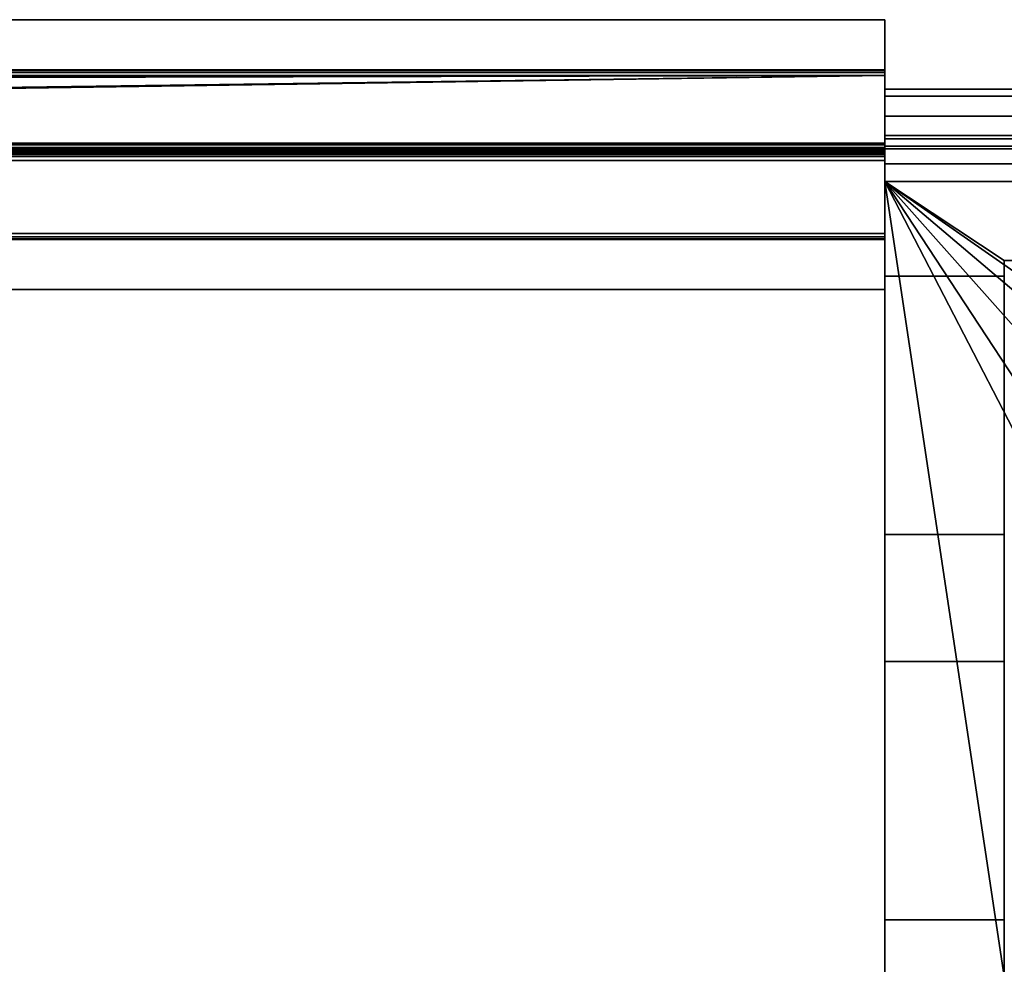
# Model space of a CAD drawing. Extents: x -427 to 454, y -30 to 30.
# Drawn here: x 399 to 424, y 5 to 30 of the extents above; entities that cross this region are included whole.
import ezdxf

# ---------------------------------------------------------------- set-up
doc = ezdxf.new("R2010")
doc.units = 0
doc.layers.add('2', color=7, linetype='CONTINUOUS')

msp = doc.modelspace()

# ---------------------------------------------------------------- linework, layer by layer
at = {"layer": '2', "color": 43, "linetype": 'CONTINUOUS'}
for p, q in [((421, 30, -109.966), (-421, 30, -109.966)), ((421, 30, 0.034), (-421, 30, 0.034)), ((421, 30, 0.034), (421, 26.8, 0.034)), ((421, 30, -109.966), (421, 30, 0.034)), ((421, -30, -109.966), (421, 30, -109.966)), ((421, 28.7, -2.369), (-421, 28.7, -2.369)), ((421, 28.7, -4.563), (-421, 28.7, -4.563)), ((421, 28.7, -2.369), (421, 28.7, -4.563)), ((421, 28.55, -4.823), (-421, 28.55, -4.823)), ((421, 28.55, -2.109), (-421, 28.55, -2.109)), ((421, 28.55, -4.823), (421, 26.65, -5.92)), ((421, 26.75, -1.07), (421, 28.55, -2.109)), ((451, 28.2, -20.866), (421, 28.2, -20.866)), ((448, 28.2, -42.166), (421, 28.2, -42.166)), ((421, 27, -42.166), (421, 28.2, -42.166)), ((421, 28.2, -42.166), (421, 28.2, -20.866)), ((451, 27, -20.866), (421, 27, -20.866)), ((448, 27, -42.166), (421, 27, -42.166)), ((421, 27, -42.166), (421, 27, -20.866)), ((421, 26.8, 0.034), (-421, 26.8, 0.034)), ((421, 26.65, -5.92), (-421, 26.65, -5.92)), ((421, 26.75, -1.07), (373.5, 26.75, -1.07)), ((421, 26.5, -0.266), (-421, 26.5, -0.266)), ((421, 26.5, -0.637), (-421, 26.5, -0.637)), ((421, 26.35, -5.92), (-421, 26.35, -5.92)), ((421, 26.5, -0.266), (421, 26.5, -0.637)), ((421, 26.35, -5.92), (421, 24.45, -4.823)), ((451, 25.8, -18.466), (421, 25.8, -18.466)), ((451, 25.8, -19.666), (421, 25.8, -19.666)), ((421, 25.8, -18.466), (421, -25.8, -18.466)), ((421, 25.8, -19.666), (421, -25.8, -19.666)), ((421, 24.45, -4.823), (-421, 24.45, -4.823)), ((421, 24.3, -4.563), (-421, 24.3, -4.563)), ((421, 24.3, -2.196), (-421, 24.3, -2.196)), ((421, 24.3, -2.196), (421, 23, -1.445)), ((421, 24.3, -4.563), (421, 24.3, -2.196)), ((424.1, 23.35, -34.966), (424.1, 23.75, -34.966)), ((424.1, 23.75, -34.966), (432.6, 23.75, -34.966)), ((424.1, 23.75, -19.666), (424.1, 23.75, -34.966)), ((424.1, 23.75, -19.666), (436.6, 23.75, -19.666)), ((424.1, -23.75, -19.666), (424.1, 23.75, -19.666)), ((424.1, 23.35, -34.966), (421, 23.35, -34.966)), ((424.1, 23.35, -22.366), (421, 23.35, -22.366)), ((421, 23.35, -22.366), (421, 23.35, -34.966)), ((421, 23.35, -22.366), (421, 16.65, -22.366)), ((421, 16.65, -34.966), (421, 23.35, -34.966)), ((424.1, 23.35, -22.366), (424.1, 23.35, -34.966)), ((424.1, 16.65, -22.366), (424.1, 23.35, -22.366)), ((421, 23, -1.445), (-421, 23, -1.445)), ((421, 23, 0), (-421, 23, 0)), ((421, 23, -1.445), (421, 23, 0)), ((421, 23, 0), (421, -23, 0)), ((424.1, 16.65, -34.966), (421, 16.65, -34.966)), ((424.1, 16.65, -22.366), (421, 16.65, -22.366)), ((421, 16.65, -34.966), (421, 16.65, -22.366)), ((424.1, 13.35, -34.966), (424.1, 16.65, -34.966)), ((424.1, 16.65, -34.966), (424.1, 16.65, -22.366)), ((424.1, 13.35, -34.966), (421, 13.35, -34.966)), ((424.1, 13.35, -22.366), (421, 13.35, -22.366)), ((421, 6.65, -34.966), (421, 13.35, -34.966)), ((421, 13.35, -34.966), (421, 13.35, -22.366)), ((421, 13.35, -22.366), (421, 6.65, -22.366)), ((424.1, 13.35, -22.366), (424.1, 13.35, -34.966)), ((424.1, 6.65, -22.366), (424.1, 13.35, -22.366)), ((424.1, 6.65, -34.966), (421, 6.65, -34.966)), ((424.1, 6.65, -22.366), (421, 6.65, -22.366)), ((421, 6.65, -22.366), (421, 6.65, -34.966)), ((424.1, 3.35, -34.966), (424.1, 6.65, -34.966)), ((424.1, 6.65, -34.966), (424.1, 6.65, -22.366))]:
    msp.add_line(p, q, dxfattribs=at)
at = {"layer": '2', "color": 43, "linetype": 'CONTINUOUS', "extrusion": (-1, 0, 0)}
for centre, radius, start, end in [((-28.4, -4.563, -421), 0.3, 180, 240), ((-28.4, -2.369, -421), 0.3, 120, 180), ((-25.8, -20.866, -421), 2.4, 90, 180), ((-25.8, -20.866, -421), 1.2, 90, 180), ((-26.5, -5.66, -421), 0.3, 240, 300), ((-24.6, -4.563, -421), 0.3, 300, 0)]:
    msp.add_arc(centre, radius, start, end, dxfattribs=at)
at = {"layer": '2', "color": 43, "linetype": 'CONTINUOUS', "extrusion": (1, 0, 0)}
for centre, radius, start, end in [((26.8, -0.266, 421), 0.3, 90, 180), ((27, -0.637, 421), 0.5, 180, 240)]:
    msp.add_arc(centre, radius, start, end, dxfattribs=at)
at = {"layer": '2', "color": 43, "linetype": 'CONTINUOUS'}
for points in [[(421, 30, 0.034), (421, 30, -109.966), (-421, 30, -109.966), (-421, 30, 0)], [(-421, 30, 0), (-421, 30, 0.034), (421, 30, 0.034)], [(-421, 30, -109.966), (421, 30, -109.966), (421, -30, -109.966), (-421, -30, -109.966)], [(-421, 26.8, 0.034), (421, 26.8, 0.034), (421, 30, 0.034), (-421, 30, 0.034)], [(421, 30, -20.416), (421, 28.11, -20.416), (421, 28.2, -20.866)], [(421, 15, -109.966), (421, 30, -109.966), (421, 28.2, -42.166), (421, 27, -42.166)], [(421, 30, -109.966), (421, 30, -38.566), (421, 28.2, -38.566), (421, 28.2, -42.166)], [(421, 30, 0.034), (421, 28.7, -2.369), (421, 28.7, -4.563)], [(421, 30, 0.034), (421, 28.682, -2.266), (421, 28.7, -2.369)], [(421, 30, 0.034), (421, 26.5, -0.637), (421, 26.53, -0.808), (421, 26.617, -0.958)], [(421, 30, 0.034), (421, 28.63, -2.176), (421, 28.682, -2.266)], [(421, 26.617, -0.958), (421, 26.75, -1.07), (421, 30, 0.034)], [(421, 26.5, -0.637), (421, 30, 0.034), (421, 26.8, 0.034)], [(421, 28.7, -4.563), (421, 28.682, -4.666), (421, 26.718, -18.649), (421, 30, 0.034)], [(421, 26.75, -1.07), (421, 28.55, -2.109), (421, 30, 0.034)], [(421, 28.55, -2.109), (421, 28.63, -2.176), (421, 30, 0.034)], [(421, 30, -20.416), (421, 30, 0.034), (421, 27.497, -19.169), (421, 28.017, -19.948)], [(421, 26.718, -18.649), (421, 27.497, -19.169), (421, 30, 0.034)], [(421, 28.017, -19.948), (421, 28.11, -20.416), (421, 30, -20.416)], [(421, 28.2, -20.866), (421, 28.2, -38.566), (421, 30, -38.566), (421, 30, -20.416)], [(-421, 28.7, -2.369), (421, 28.7, -2.369), (421, 28.682, -2.266), (-421, 28.682, -2.266)], [(-421, 28.682, -4.666), (421, 28.682, -4.666), (421, 28.7, -4.563), (-421, 28.7, -4.563)], [(-421, 28.7, -4.563), (421, 28.7, -4.563), (421, 28.7, -2.369), (-421, 28.7, -2.369)], [(-421, 28.682, -2.266), (421, 28.682, -2.266), (421, 28.63, -2.176), (-421, 28.63, -2.176)], [(-421, 28.63, -4.756), (421, 28.63, -4.756), (421, 28.682, -4.666), (-421, 28.682, -4.666)], [(-421, 28.63, -2.176), (421, 28.63, -2.176), (421, 28.55, -2.109), (-421, 28.55, -2.109)], [(-421, 28.55, -4.823), (421, 28.55, -4.823), (421, 28.63, -4.756), (-421, 28.63, -4.756)], [(421, 28.682, -4.666), (421, 28.63, -4.756), (421, 26.718, -18.649)], [(421, 26.718, -18.649), (421, 28.63, -4.756), (421, 28.55, -4.823)], [(-421, 26.65, -5.92), (421, 26.65, -5.92), (421, 28.55, -4.823), (-421, 28.55, -4.823)], [(-368.5, 27.855, -1.708), (-373.5, 27.855, -1.708), (-421, 28.55, -2.109), (421, 28.55, -2.109)], [(368.5, 27.855, -1.708), (-368.5, 26.75, -1.07), (421, 28.55, -2.109)], [(-368.5, 26.75, -1.07), (-368.5, 27.855, -1.708), (421, 28.55, -2.109)], [(421, 28.55, -2.109), (373.5, 27.855, -1.708), (368.5, 27.855, -1.708)], [(421, 28.55, -2.109), (421, 26.75, -1.07), (373.5, 26.75, -1.07), (373.5, 27.855, -1.708)], [(421, 26.718, -18.649), (421, 28.55, -4.823), (421, 26.65, -5.92)], [(421, 28.017, -19.948), (451, 28.017, -19.948), (451, 28.2, -20.866), (421, 28.2, -20.866)], [(421, 28.2, -20.866), (451, 28.2, -20.866), (451, 28.2, -39.166)], [(451, 28.2, -39.166), (448, 28.2, -42.166), (421, 28.2, -42.166), (421, 28.2, -20.866)], [(448, 28.2, -42.166), (448, 27, -42.166), (421, 27, -42.166), (421, 28.2, -42.166)], [(421, 27.497, -19.169), (451, 27.497, -19.169), (451, 28.017, -19.948), (421, 28.017, -19.948)], [(421, 26.718, -18.649), (451, 26.718, -18.649), (451, 27.497, -19.169), (421, 27.497, -19.169)], [(421, 23.35, -22.366), (421, 23.35, -34.966), (421, 27, -38.566), (421, 27, -20.866)], [(421, 15, -38.566), (421, 27, -38.566), (421, 23.35, -34.966), (421, 16.65, -34.966)], [(421, 27, -20.866), (421, 26.91, -20.416), (421, 23.35, -22.366)], [(421, 27, -42.166), (421, 27, -38.566), (421, 15, -38.566), (421, 15, -109.966)], [(421, 27, -20.866), (451, 27, -20.866), (451, 26.909, -20.407), (421, 26.909, -20.407)], [(421, 27, -20.866), (421, 27, -42.166), (448, 27, -42.166)], [(448, 27, -42.166), (451, 27, -39.166), (451, 27, -20.866), (421, 27, -20.866)], [(421, 26.91, -20.416), (421, 15, -20.416), (421, 16.65, -22.366), (421, 23.35, -22.366)], [(421, 25.8, -19.666), (421, 26.91, -20.416), (421, 26.909, -20.407), (421, 26.649, -20.018)], [(421, 25.8, -19.666), (421, 15, -19.666), (421, 15, -20.416), (421, 26.91, -20.416)], [(421, 26.909, -20.407), (451, 26.909, -20.407), (451, 26.649, -20.018), (421, 26.649, -20.018)], [(-421, 26.685, 0.011), (421, 26.685, 0.011), (421, 26.8, 0.034), (-421, 26.8, 0.034)], [(421, 26.588, -0.054), (421, 26.685, 0.011), (-421, 26.661, 0)], [(421, 26.685, 0.011), (-421, 26.685, 0.011), (-421, 26.661, 0)], [(-421, 26.661, 0), (-421, 26.588, -0.054), (421, 26.588, -0.054)], [(-421, 26.552, -5.955), (421, 26.552, -5.955), (421, 26.65, -5.92), (-421, 26.65, -5.92)], [(-421, 26.523, -0.151), (421, 26.523, -0.151), (421, 26.588, -0.054), (-421, 26.588, -0.054)], [(421, 26.617, -0.958), (252.6, 26.617, -0.958), (368.5, 26.746, -1.067), (373.5, 26.746, -1.067)], [(252.6, 26.617, -0.958), (421, 26.617, -0.958), (421, 26.53, -0.808), (252.6, 26.53, -0.808)], [(373.5, 26.746, -1.067), (421, 26.75, -1.07), (421, 26.617, -0.958)], [(373.5, 26.746, -1.067), (373.5, 26.75, -1.07), (421, 26.75, -1.07)], [(421, 26.8, 0.034), (421, 26.685, 0.011), (421, 26.588, -0.054), (421, 26.523, -0.151)], [(421, 26.523, -0.151), (421, 26.5, -0.266), (421, 26.8, 0.034)], [(421, 26.5, -0.266), (421, 26.5, -0.637), (421, 26.8, 0.034)], [(421, 25.8, -18.466), (421, 26.718, -18.649), (421, 26.552, -5.955), (421, 26.448, -5.955)], [(421, 26.65, -5.92), (421, 26.552, -5.955), (421, 26.718, -18.649)], [(421, 25.8, -18.466), (451, 25.8, -18.466), (451, 26.718, -18.649), (421, 26.718, -18.649)], [(421, 26.649, -20.018), (421, 26.259, -19.757), (421, 25.8, -19.666)], [(421, 26.649, -20.018), (451, 26.649, -20.018), (451, 26.259, -19.757), (421, 26.259, -19.757)], [(-421, 26.448, -5.955), (421, 26.448, -5.955), (421, 26.552, -5.955), (-421, 26.552, -5.955)], [(-421, 26.5, -0.266), (421, 26.5, -0.266), (421, 26.523, -0.151), (-421, 26.523, -0.151)], [(-421, 26.5, -0.637), (421, 26.5, -0.637), (421, 26.5, -0.266), (-421, 26.5, -0.266)], [(-421, 26.35, -5.92), (421, 26.35, -5.92), (421, 26.448, -5.955), (-421, 26.448, -5.955)], [(-421, 24.45, -4.823), (421, 24.45, -4.823), (421, 26.35, -5.92), (-421, 26.35, -5.92)], [(252.6, 26.53, -0.808), (421, 26.53, -0.808), (421, 26.5, -0.637), (252.6, 26.5, -0.637)], [(421, 15, -18.466), (421, 25.8, -18.466), (421, 26.448, -5.955), (421, 26.35, -5.92)], [(421, 15, -18.466), (421, 26.35, -5.92), (421, 24.45, -4.823)], [(421, 26.259, -19.757), (451, 26.259, -19.757), (451, 25.8, -19.666), (421, 25.8, -19.666)], [(451, 25.8, -18.466), (421, 25.8, -18.466), (430.778, 18.977, -18.466), (432.268, 18.51, -18.466)], [(421, 25.8, -18.466), (426.84, -13.082, -18.466), (426.512, 13.874, -18.466), (426.373, 15.428, -18.466)], [(421, 25.8, -18.466), (426.84, 16.918, -18.466), (427.841, 18.115, -18.466)], [(427.841, 18.115, -18.466), (429.224, 18.838, -18.466), (421, 25.8, -18.466)], [(429.224, 18.838, -18.466), (430.778, 18.977, -18.466), (421, 25.8, -18.466)], [(426.373, 15.428, -18.466), (426.84, 16.918, -18.466), (421, 25.8, -18.466)], [(426.373, -14.572, -18.466), (426.84, -13.082, -18.466), (421, 25.8, -18.466), (421, -25.8, -18.466)], [(421, -25.8, -19.666), (421, 25.8, -19.666), (424.1, 23.75, -19.666), (424.1, -23.75, -19.666)], [(421, 25.8, -19.666), (451, 25.8, -19.666), (436.6, 23.75, -19.666), (424.1, 23.75, -19.666)], [(-421, 24.37, -4.756), (421, 24.37, -4.756), (421, 24.45, -4.823), (-421, 24.45, -4.823)], [(-421, 24.318, -4.666), (421, 24.318, -4.666), (421, 24.37, -4.756), (-421, 24.37, -4.756)], [(-421, 24.3, -4.563), (421, 24.3, -4.563), (421, 24.318, -4.666), (-421, 24.318, -4.666)], [(-421, 23, -1.445), (421, 23, -1.445), (421, 24.3, -2.196), (-421, 24.3, -2.196)], [(368.5, 24.3, -3.12), (373.5, 24.3, -3.12), (421, 24.3, -3.377), (0, 24.3, -3.377)], [(368.5, 24.3, -2.479), (0, 24.3, -3.377), (0, 24.3, -2.196), (421, 24.3, -2.196)], [(0, 24.3, -4.563), (0, 24.3, -3.377), (421, 24.3, -3.377), (421, 24.3, -4.563)], [(421, 24.3, -2.196), (373.5, 24.3, -2.479), (368.5, 24.3, -2.479)], [(373.5, 24.3, -3.12), (373.5, 24.3, -2.479), (421, 24.3, -2.196), (421, 24.3, -3.377)], [(421, 24.45, -4.823), (421, 24.37, -4.756), (421, 15, -18.466)], [(421, 15, -18.466), (421, 24.37, -4.756), (421, 24.318, -4.666)], [(421, 23, -1.445), (421, 15, -18.466), (421, 24.318, -4.666), (421, 24.3, -4.563)], [(421, 24.3, -4.563), (421, 24.3, -2.196), (421, 23, -1.445)], [(424.1, 16.65, -34.966), (421, 16.65, -34.966), (421, 23.35, -34.966), (424.1, 23.35, -34.966)], [(421, 23.35, -22.366), (424.1, 23.35, -22.366), (424.1, 23.35, -34.966), (421, 23.35, -34.966)], [(421, 23.35, -22.366), (421, 16.65, -22.366), (424.1, 16.65, -22.366), (424.1, 23.35, -22.366)], [(-421, -23, 0), (421, -23, 0), (421, 23, 0), (-421, 23, 0)], [(421, 23, 0), (421, 23, -1.445), (-421, 23, -1.445), (-421, 23, 0)], [(-421, 23, 0), (-421, 23, 0), (421, 23, 0)], [(421, 23, -1.445), (421, 23, 0), (421, 15, 0), (421, 15, -18.466)], [(421, 15, -20.416), (421, 15, -38.566), (421, 16.65, -34.966), (421, 16.65, -22.366)], [(421, 16.65, -34.966), (424.1, 16.65, -34.966), (424.1, 16.65, -22.366), (421, 16.65, -22.366)], [(421, 15, -20.416), (421, 5, -20.416), (421, 6.65, -22.366), (421, 13.35, -22.366)], [(421, 5, -38.566), (421, 15, -38.566), (421, 13.35, -34.966), (421, 6.65, -34.966)], [(421, 5, 0), (421, 5, -18.466), (421, 15, -18.466), (421, 15, 0)], [(421, 5, -19.666), (421, 5, -20.416), (421, 15, -20.416), (421, 15, -19.666)], [(421, 15, -109.966), (421, 15, -38.566), (421, 5, -38.566), (421, 5, -109.966)], [(421, 13.35, -22.366), (421, 13.35, -34.966), (421, 15, -38.566), (421, 15, -20.416)], [(424.1, 6.65, -34.966), (421, 6.65, -34.966), (421, 13.35, -34.966), (424.1, 13.35, -34.966)], [(421, 13.35, -34.966), (421, 13.35, -22.366), (424.1, 13.35, -22.366), (424.1, 13.35, -34.966)], [(421, 13.35, -22.366), (421, 6.65, -22.366), (424.1, 6.65, -22.366), (424.1, 13.35, -22.366)], [(421, 5, -20.416), (421, 5, -38.566), (421, 6.65, -34.966), (421, 6.65, -22.366)], [(421, 6.65, -22.366), (421, 6.65, -34.966), (424.1, 6.65, -34.966), (424.1, 6.65, -22.366)]]:
    msp.add_3dface(points, dxfattribs=at)

doc.saveas('drawing.dxf')
